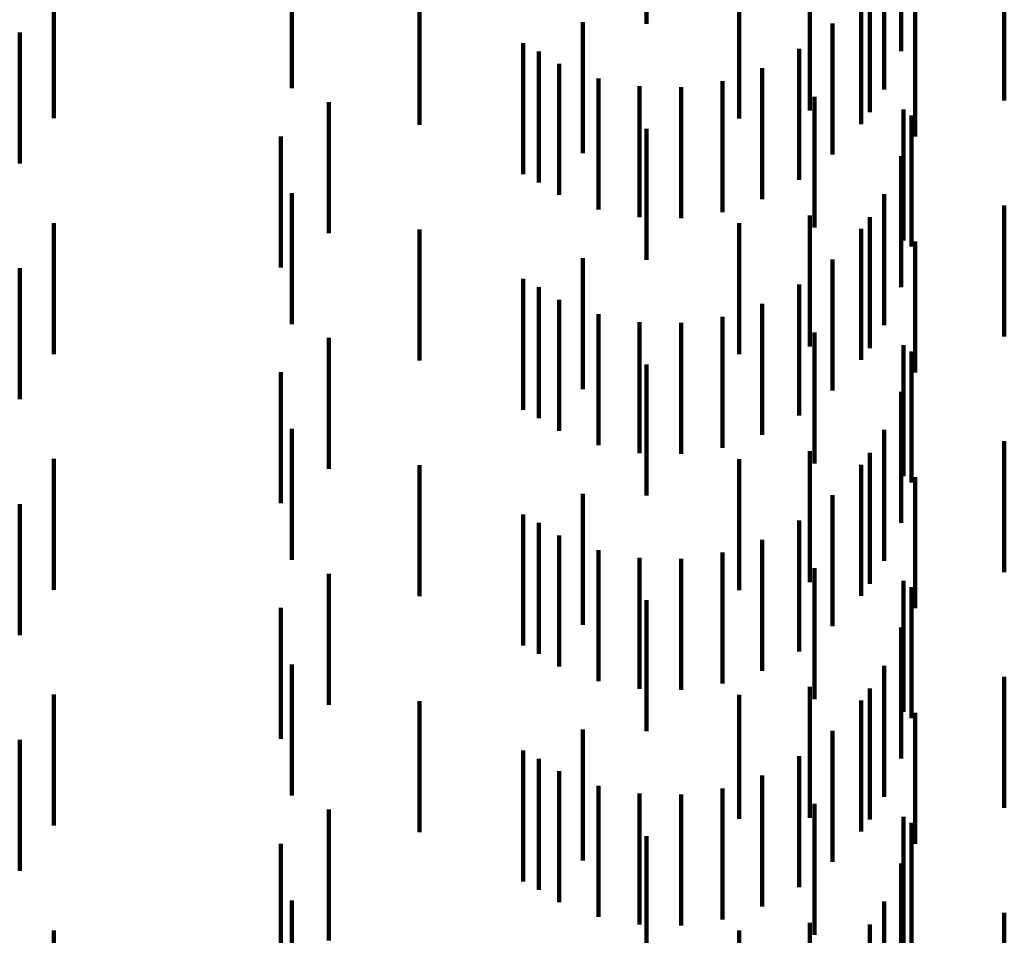
# Model space of a CAD drawing. Units: metres. Extents: x 0 to 2.6, y -0.63 to 0.63.
# Drawn here: x 0.09 to 0.1, y -0.41 to -0.4 of the extents above; entities that cross this region are included whole.
import ezdxf

# ---------------------------------------------------------------- set-up
doc = ezdxf.new("R2010")
doc.units = ezdxf.units.M
doc.linetypes.add('AUSGEZOGEN', pattern=[0])
doc.linetypes.add('VERDECKT2_S2', pattern=[0.0018, 0.001, -0.0008])
doc.layers.add('Standard', color=7, linetype='AUSGEZOGEN', lineweight=13)

msp = doc.modelspace()

# ---------------------------------------------------------------- linework, layer by layer
at = {"layer": 'Standard', "color": 253, "linetype": 'VERDECKT2_S2', "lineweight": 140, "transparency": 33554687}
for p, q in [((0.0942962, -0.3976218), (0.0942962, -0.3986218)), ((0.091591, -0.3981135), (0.091591, -0.3991135)), ((0.0961111, -0.3981704), (0.0961111, -0.3991218)), ((0.097028, -0.3982076), (0.097028, -0.3992076)), ((0.0897742, -0.398342), (0.0897742, -0.399342)), ((0.0950045, -0.3983441), (0.0950045, -0.3993441)), ((0.0955438, -0.3982838), (0.0955438, -0.3992838)), ((0.096001, -0.3982963), (0.096001, -0.3992963)), ((0.0925637, -0.3983912), (0.0925637, -0.3993912)), ((0.0959346, -0.3983872), (0.0959346, -0.3993872)), ((0.0962408, -0.3983867), (0.0962408, -0.3988305)), ((0.0963467, -0.3984823), (0.0963467, -0.3994823)), ((0.0938116, -0.3986093), (0.0938116, -0.3996093)), ((0.0957164, -0.3986196), (0.0957164, -0.3996196)), ((0.0895133, -0.3986875), (0.0895133, -0.3990871)), ((0.0933549, -0.3987678), (0.0933549, -0.3997678)), ((0.0934745, -0.3988316), (0.0934745, -0.3998316)), ((0.0954625, -0.3988123), (0.0954625, -0.3998123)), ((0.093631, -0.3989272), (0.093631, -0.3999272)), ((0.0951801, -0.39896), (0.0951801, -0.39996)), ((0.0895133, -0.3990871), (0.0895133, -0.3996875)), ((0.0939297, -0.3990384), (0.0939297, -0.4000383)), ((0.0942429, -0.3990982), (0.0942429, -0.4000982)), ((0.0945615, -0.3991049), (0.0945615, -0.4001049)), ((0.0948768, -0.3990584), (0.0948768, -0.4000584)), ((0.0955784, -0.3991772), (0.0955784, -0.4001772)), ((0.091873, -0.3992192), (0.091873, -0.4002192)), ((0.0962596, -0.3992744), (0.0962596, -0.4002744)), ((0.09632, -0.3993218), (0.09632, -0.4003218)), ((0.0915059, -0.399481), (0.0915059, -0.400481)), ((0.0942962, -0.3994218), (0.0942962, -0.4004218)), ((0.0962408, -0.3996306), (0.0962408, -0.4006306)), ((0.091591, -0.3999135), (0.091591, -0.4009135)), ((0.0961111, -0.3999218), (0.0961111, -0.4009218)), ((0.097028, -0.4000076), (0.097028, -0.4010076)), ((0.0897742, -0.400142), (0.0897742, -0.401142)), ((0.0950045, -0.4001441), (0.0950045, -0.4011441)), ((0.0955438, -0.4000838), (0.0955438, -0.4010838)), ((0.096001, -0.4000964), (0.096001, -0.4010964)), ((0.0925637, -0.4001912), (0.0925637, -0.4011912)), ((0.0959346, -0.4001872), (0.0959346, -0.4011872)), ((0.0963467, -0.4002822), (0.0963467, -0.4012822)), ((0.0938116, -0.4004092), (0.0938116, -0.4014092)), ((0.0957164, -0.4004196), (0.0957164, -0.4014196)), ((0.0895133, -0.4004875), (0.0895133, -0.4014875)), ((0.0933549, -0.4005677), (0.0933549, -0.4015677)), ((0.0934745, -0.4006317), (0.0934745, -0.4016317)), ((0.0954625, -0.4006122), (0.0954625, -0.4016122)), ((0.093631, -0.4007272), (0.093631, -0.4017272)), ((0.0951801, -0.4007599), (0.0951801, -0.4017599)), ((0.0939297, -0.4008384), (0.0939297, -0.4018384)), ((0.0942429, -0.4008981), (0.0942429, -0.4018981)), ((0.0945615, -0.4009049), (0.0945615, -0.4019049)), ((0.0948768, -0.4008584), (0.0948768, -0.4018584)), ((0.0955784, -0.4009772), (0.0955784, -0.4019772)), ((0.091873, -0.4010192), (0.091873, -0.4020192)), ((0.0962596, -0.4010744), (0.0962596, -0.4020744)), ((0.09632, -0.4011218), (0.09632, -0.4021218)), ((0.0915059, -0.4012809), (0.0915059, -0.4022809)), ((0.0942962, -0.4012217), (0.0942962, -0.4022217)), ((0.0962408, -0.4014305), (0.0962408, -0.4024305)), ((0.091591, -0.4017134), (0.091591, -0.4027134)), ((0.0961111, -0.4017217), (0.0961111, -0.4027217)), ((0.097028, -0.4018077), (0.097028, -0.4028077)), ((0.0955438, -0.4018838), (0.0955438, -0.4028838)), ((0.0897742, -0.401942), (0.0897742, -0.402942)), ((0.0950045, -0.4019441), (0.0950045, -0.4029441)), ((0.096001, -0.4018964), (0.096001, -0.4028964)), ((0.0925637, -0.4019912), (0.0925637, -0.4029912)), ((0.0959346, -0.4019872), (0.0959346, -0.4029872)), ((0.0963467, -0.4020823), (0.0963467, -0.4030823)), ((0.0938116, -0.4022092), (0.0938116, -0.4032092)), ((0.0957164, -0.4022196), (0.0957164, -0.4032196)), ((0.0895133, -0.4022875), (0.0895133, -0.4032875)), ((0.0933549, -0.4023678), (0.0933549, -0.4033678)), ((0.0954625, -0.4024123), (0.0954625, -0.4034123)), ((0.0934745, -0.4024316), (0.0934745, -0.4034316)), ((0.093631, -0.4025272), (0.093631, -0.4035272)), ((0.0951801, -0.4025599), (0.0951801, -0.4035599)), ((0.0939297, -0.4026384), (0.0939297, -0.4036384)), ((0.0942429, -0.4026982), (0.0942429, -0.4036982)), ((0.0945615, -0.4027049), (0.0945615, -0.4037049)), ((0.0948768, -0.4026584), (0.0948768, -0.4036584)), ((0.0955784, -0.4027772), (0.0955784, -0.4037772)), ((0.091873, -0.4028192), (0.091873, -0.4038192)), ((0.0962596, -0.4028743), (0.0962596, -0.4038743)), ((0.09632, -0.4029218), (0.09632, -0.4039218)), ((0.0915059, -0.4030809), (0.0915059, -0.4040809)), ((0.0942962, -0.4030218), (0.0942962, -0.4040218)), ((0.0962408, -0.4032305), (0.0962408, -0.4042305)), ((0.091591, -0.4035135), (0.091591, -0.4045135)), ((0.0961111, -0.4035217), (0.0961111, -0.4045217)), ((0.097028, -0.4036077), (0.097028, -0.4046077)), ((0.0955438, -0.4036838), (0.0955438, -0.4046838)), ((0.0897742, -0.403742), (0.0897742, -0.404742)), ((0.0950045, -0.4037441), (0.0950045, -0.4046899)), ((0.096001, -0.4036964), (0.096001, -0.4046964)), ((0.0925637, -0.4037912), (0.0925637, -0.4047912)), ((0.0959346, -0.4037872), (0.0959346, -0.4047872)), ((0.0963467, -0.4038823), (0.0963467, -0.4048823)), ((0.0938116, -0.4040093), (0.0938116, -0.4042131)), ((0.0957164, -0.4040196), (0.0957164, -0.4050196)), ((0.0895133, -0.4040875), (0.0895133, -0.4050875)), ((0.0933549, -0.4041678), (0.0933549, -0.4051678)), ((0.0938116, -0.4042131), (0.0938116, -0.4050093)), ((0.0954625, -0.4042123), (0.0954625, -0.4052123)), ((0.0934745, -0.4042317), (0.0934745, -0.4052317)), ((0.093631, -0.4043272), (0.093631, -0.4053272)), ((0.0951801, -0.4043599), (0.0951801, -0.4053599)), ((0.0939297, -0.4044384), (0.0939297, -0.4054384)), ((0.0942429, -0.4044982), (0.0942429, -0.4054982)), ((0.0945615, -0.4045049), (0.0945615, -0.4055049)), ((0.0948768, -0.4044584), (0.0948768, -0.4054584)), ((0.0955784, -0.4045771), (0.0955784, -0.4055771)), ((0.091873, -0.4046192), (0.091873, -0.4051172)), ((0.0950045, -0.4046899), (0.0950045, -0.4046899)), ((0.0962596, -0.4046744), (0.0962596, -0.4056744)), ((0.09632, -0.4047218), (0.09632, -0.4057218)), ((0.0915059, -0.4048809), (0.0915059, -0.4058809)), ((0.0942962, -0.4048218), (0.0942962, -0.4052264)), ((0.0962408, -0.4050305), (0.0962408, -0.4060305)), ((0.091873, -0.4051172), (0.091873, -0.4056192)), ((0.0942962, -0.4052264), (0.0942962, -0.4058218)), ((0.091591, -0.4053135), (0.091591, -0.4061982)), ((0.0961111, -0.4053217), (0.0961111, -0.4063217)), ((0.097028, -0.4054076), (0.097028, -0.4064076)), ((0.0955438, -0.4054838), (0.0955438, -0.4064838)), ((0.0897742, -0.4055421), (0.0897742, -0.4057838)), ((0.0950045, -0.4055441), (0.0950045, -0.4065441)), ((0.096001, -0.4054963), (0.096001, -0.4064963))]:
    msp.add_line(p, q, dxfattribs=at)

doc.saveas('drawing.dxf')
